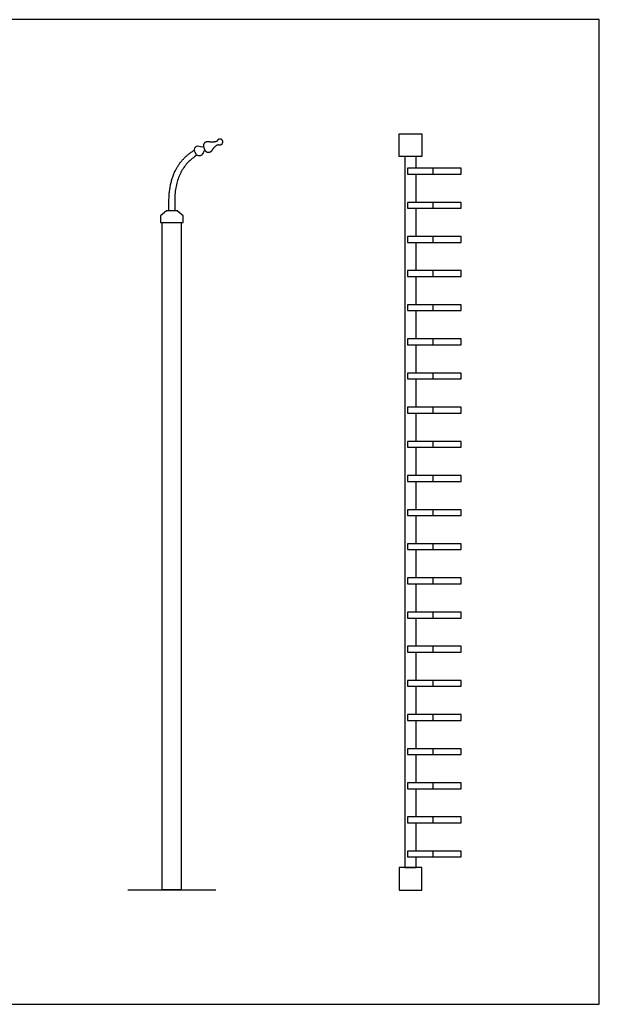
# Model space of a CAD drawing. Units: feet. Extents: x 0 to 16.8, y -2.6 to 10.8.
# Drawn here: x 10.5 to 16.8, y 0 to 10.8 of the extents above; entities that cross this region are included whole.
import ezdxf

# ---------------------------------------------------------------- set-up
doc = ezdxf.new("R2010")
doc.units = ezdxf.units.FT
doc.header["$MEASUREMENT"] = 0
for name, color, linetype, true_color in [('2D$AG-BUILDINGS', 7, 'Continuous', 0x66ccff), ('2D$AG-DIAGRAM', 7, 'Continuous', 0xfecc66), ('2D$X-VPRT', 7, 'Continuous', 0xfb02ff)]:
    doc.layers.add(name, color=color, linetype=linetype, true_color=true_color)

msp = doc.modelspace()

# ---------------------------------------------------------------- linework, layer by layer
at = {"layer": '2D$AG-BUILDINGS'}
for points in [[(14.89, 9.542), (14.89, 9.292), (14.64, 9.292), (14.64, 9.542)], [(15.322, 9.1), (15.322, 9.164), (14.733, 9.164), (14.733, 9.1)], [(15.322, 8.725), (15.322, 8.789), (14.733, 8.789), (14.733, 8.725)], [(12.206, 8.695), (12.087, 8.695), (12.021, 8.642), (12.021, 8.57), (12.271, 8.57), (12.271, 8.642)], [(12.042, 8.57), (12.251, 8.57), (12.251, 1.253), (12.042, 1.253)], [(15.322, 8.351), (15.322, 8.415), (14.733, 8.415), (14.733, 8.351)], [(15.322, 7.977), (15.322, 8.041), (14.733, 8.041), (14.733, 7.977)], [(15.322, 7.603), (15.322, 7.667), (14.733, 7.667), (14.733, 7.603)], [(15.322, 7.228), (15.322, 7.292), (14.733, 7.292), (14.733, 7.228)], [(15.322, 6.854), (15.322, 6.918), (14.733, 6.918), (14.733, 6.854)], [(15.322, 6.48), (15.322, 6.544), (14.733, 6.544), (14.733, 6.48)], [(15.322, 6.106), (15.322, 6.17), (14.733, 6.17), (14.733, 6.106)], [(15.322, 5.731), (15.322, 5.795), (14.733, 5.795), (14.733, 5.731)], [(15.322, 5.357), (15.322, 5.421), (14.733, 5.421), (14.733, 5.357)], [(15.322, 4.983), (15.322, 5.047), (14.733, 5.047), (14.733, 4.983)], [(15.322, 4.609), (15.322, 4.673), (14.733, 4.673), (14.733, 4.609)], [(15.322, 4.234), (15.322, 4.298), (14.733, 4.298), (14.733, 4.234)], [(15.322, 3.86), (15.322, 3.924), (14.733, 3.924), (14.733, 3.86)], [(15.322, 3.486), (15.322, 3.55), (14.733, 3.55), (14.733, 3.486)], [(15.322, 3.112), (15.322, 3.176), (14.733, 3.176), (14.733, 3.112)], [(15.322, 2.737), (15.322, 2.801), (14.733, 2.801), (14.733, 2.737)], [(15.322, 2.363), (15.322, 2.427), (14.733, 2.427), (14.733, 2.363)], [(15.322, 1.989), (15.322, 2.053), (14.733, 2.053), (14.733, 1.989)], [(15.322, 1.615), (15.322, 1.679), (14.733, 1.679), (14.733, 1.615)], [(14.89, 1.25), (14.89, 1.5), (14.64, 1.5), (14.64, 1.25)]]:
    msp.add_lwpolyline(points, close=True, dxfattribs=at)
for points in [[(14.828, 9.164), (14.828, 9.292), (14.703, 9.292), (14.703, 1.5), (14.828, 1.5), (14.828, 1.615)], [(14.828, 8.789), (14.828, 9.1)], [(15.014, 9.1), (15.014, 9.164)], [(15.014, 8.725), (15.014, 8.789)], [(14.828, 8.415), (14.828, 8.725)], [(14.828, 8.041), (14.828, 8.351)], [(15.014, 8.351), (15.014, 8.415)], [(15.014, 7.977), (15.014, 8.041)], [(14.828, 7.667), (14.828, 7.977)], [(15.014, 7.603), (15.014, 7.667)], [(14.828, 7.292), (14.828, 7.603)], [(15.014, 7.228), (15.014, 7.292)], [(14.828, 6.918), (14.828, 7.228)], [(15.014, 6.854), (15.014, 6.918)], [(14.828, 6.544), (14.828, 6.854)], [(14.828, 6.17), (14.828, 6.48)], [(15.014, 6.48), (15.014, 6.544)], [(15.014, 6.106), (15.014, 6.17)], [(14.828, 5.795), (14.828, 6.106)], [(14.828, 5.421), (14.828, 5.731)], [(15.014, 5.731), (15.014, 5.795)], [(15.014, 5.357), (15.014, 5.421)], [(14.828, 5.047), (14.828, 5.357)], [(14.828, 4.673), (14.828, 4.983)], [(15.014, 4.983), (15.014, 5.047)], [(15.014, 4.609), (15.014, 4.673)], [(14.828, 4.298), (14.828, 4.609)], [(14.828, 3.924), (14.828, 4.234)], [(15.014, 4.234), (15.014, 4.298)], [(15.014, 3.86), (15.014, 3.924)], [(14.828, 3.55), (14.828, 3.86)], [(14.828, 3.176), (14.828, 3.486)], [(15.014, 3.486), (15.014, 3.55)], [(15.014, 3.112), (15.014, 3.176)], [(14.828, 2.801), (14.828, 3.112)], [(14.828, 2.427), (14.828, 2.737)], [(15.014, 2.737), (15.014, 2.801)], [(15.014, 2.363), (15.014, 2.427)], [(14.828, 2.053), (14.828, 2.363)], [(15.014, 1.989), (15.014, 2.053)], [(14.828, 1.679), (14.828, 1.989)], [(15.014, 1.615), (15.014, 1.679)]]:
    msp.add_lwpolyline(points, dxfattribs=at)
for points, degree, knots in [([(12.513, 9.357), (12.49, 9.347), (12.49, 9.296), (12.421, 9.291), (12.402, 9.337), (12.382, 9.382), (12.434, 9.429), (12.471, 9.393), (12.494, 9.403)], 3, [0, 0, 0, 0, 1.950549, 3.901098, 3.901098, 3.901098, 5.851647, 7.802195, 7.802195, 7.802195, 7.802195]), ([(12.115, 8.695), (12.115, 8.745), (12.115, 8.795), (12.115, 9.192), (12.395, 9.363)], 2, [253.143826, 253.143826, 253.143826, 256.187431, 256.187431, 283.281182, 283.281182, 283.281182]), ([(12.423, 9.307), (12.423, 9.307), (12.405, 9.295), (12.371, 9.271), (12.325, 9.23), (12.286, 9.184), (12.253, 9.133), (12.226, 9.076), (12.204, 9.014), (12.189, 8.947), (12.18, 8.873), (12.178, 8.822), (12.178, 8.795), (12.178, 8.762), (12.178, 8.729), (12.178, 8.695)], 3, [-201.680835, -201.680835, -201.680835, -201.680835, -201.654411, -199.727038, -197.868421, -196.038906, -194.197165, -192.302933, -190.318812, -188.213651, -185.960952, -183.540377, -183.540377, -183.540377, -180.596931, -180.596931, -180.596931, -180.596931])]:
    msp.add_open_spline(points, degree=degree, knots=knots, dxfattribs=at)
msp.add_rational_spline([(12.657, 9.425), (12.609, 9.4), (12.593, 9.355), (12.551, 9.331), (12.515, 9.345), (12.501, 9.379), (12.487, 9.412), (12.502, 9.448), (12.549, 9.461), (12.592, 9.441), (12.643, 9.459), (12.646, 9.473), (12.657, 9.482), (12.671, 9.484), (12.686, 9.485), (12.698, 9.477), (12.704, 9.464), (12.709, 9.451), (12.706, 9.437), (12.695, 9.427), (12.684, 9.418), (12.67, 9.417), (12.657, 9.425)], [1, 1, 1, 1, 1, 1, 1, 1, 1, 1, 1, 0.871539170843, 0.871539170843, 1, 0.871539170843, 0.871539170843, 1, 0.871539170843, 0.871539170843, 1, 0.871539170843, 0.871539170843, 1], degree=3, knots=[0, 0, 0, 0, 2.288415, 4.576831, 6.865246, 6.865246, 6.865246, 9.153661, 11.442076, 13.730492, 13.730492, 13.730492, 14.9616, 14.9616, 14.9616, 16.192709, 16.192709, 16.192709, 17.423818, 17.423818, 17.423818, 18.654926, 18.654926, 18.654926, 18.654926], dxfattribs=at)
at = {"layer": '2D$AG-DIAGRAM'}
msp.add_lwpolyline([(11.663, 1.253), (12.63, 1.253)], dxfattribs=at)
at = {"layer": '2D$X-VPRT'}
msp.add_lwpolyline([(0, 0), (16.836, 0), (16.836, 10.792), (0, 10.792)], close=True, dxfattribs=at)

doc.saveas('drawing.dxf')
